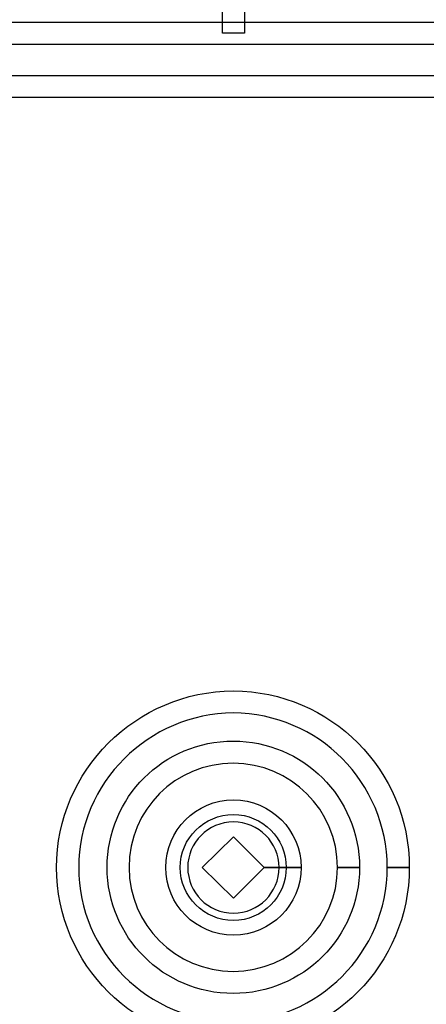
# Model space of a CAD drawing. Units: millimetres. Extents: x 5661 to 7740, y -266 to 1204.
# Drawn here: x 6695 to 6707, y 256 to 285 of the extents above; entities that cross this region are included whole.
import ezdxf

# ---------------------------------------------------------------- set-up
doc = ezdxf.new("R2010")
doc.units = ezdxf.units.MM
doc.header["$LTSCALE"] = 30.734
doc.header["$PDMODE"] = 3
doc.header["$PDSIZE"] = 0.3125
doc.layers.get('0').update_dxf_attribs({"linetype": 'CONTINUOUS'})
doc.layers.get('Defpoints').update_dxf_attribs({"linetype": 'CONTINUOUS'})
doc.layers.add('layer 1', color=7, linetype='CONTINUOUS')
doc.dimstyles.new('1', dxfattribs={"dimscale": 7, "dimtxt": 3.5, "dimasz": 2.5, "dimexe": 2, "dimexo": 15, "dimgap": 0.25, "dimtad": 1, "dimdsep": 46, "dimtxsty": 'Standard', "dimcen": 2.5, "dimadec": 0, "dimazin": 0, "dimtfac": 1, "dimtmove": 0, "dimatfit": 3, "dimfxl": 1, "dimarcsym": 0})

# ---------------------------------------------------------------- blocks, each defined once
blk = doc.blocks.new('*D9')
at = {"color": 0, "lineweight": -2, "transparency": 16777216}
for p, q in [((6751.542, 582.74), (7134.61, 582.74)), ((7120.61, 55.24), (7120.61, 565.24)), ((6751.542, 37.74), (7134.61, 37.74))]:
    blk.add_line(p, q, dxfattribs=at)
at = {"color": 0, "transparency": 16777216}
for points in [[(7117.693, 565.24), (7123.527, 565.24), (7120.61, 582.74)], [(7117.693, 55.24), (7123.527, 55.24), (7120.61, 37.74)]]:
    blk.add_solid(points, dxfattribs=at)
at = {"layer": 'Defpoints', "color": 0, "transparency": 16777216}
for p in [(6646.542, 582.74), (7120.61, 582.74), (6646.542, 37.74)]:
    blk.add_point(p, dxfattribs=at)
at = {"color": 0, "transparency": 16777216, "insert": (7106.61, 310.24), "char_height": 24.5, "attachment_point": 5, "rotation": 90}
blk.add_mtext('545', dxfattribs=at)

msp = doc.modelspace()

# ---------------------------------------------------------------- linework, layer by layer
at = {"layer": 'layer 1', "color": 7}
for points, knots in [([(6930.697, 310.254), (6930.697, 310.254), (6931.416, 310.254), (6931.416, 310.254), (6931.416, 310.254), (6931.416, 437.153), (6828.434, 540.001), (6701.42, 540.001), (6701.42, 540.001), (6574.392, 540.001), (6471.421, 437.153), (6471.421, 310.254), (6471.421, 310.254), (6471.421, 183.354), (6574.392, 80.493), (6701.42, 80.493), (6701.42, 80.493), (6828.434, 80.493), (6931.416, 183.354), (6931.416, 310.254), (6931.416, 310.254), (6931.416, 310.254), (6930.697, 310.254), (6930.697, 310.254), (6930.697, 310.254), (6930.697, 310.254), (6929.974, 310.254), (6929.974, 310.254), (6929.974, 310.254), (6929.974, 247.191), (6904.398, 190.113), (6863.038, 148.792), (6863.038, 148.792), (6821.672, 107.469), (6764.54, 81.911), (6701.42, 81.911), (6701.42, 81.911), (6638.293, 81.911), (6581.163, 107.469), (6539.794, 148.792), (6539.794, 148.792), (6498.427, 190.113), (6472.854, 247.191), (6472.854, 310.254), (6472.854, 310.254), (6472.854, 373.316), (6498.427, 430.396), (6539.794, 471.711), (6539.794, 471.711), (6581.163, 513.031), (6638.293, 538.584), (6701.42, 538.584), (6701.42, 538.584), (6764.54, 538.584), (6821.672, 513.031), (6863.038, 471.711), (6863.038, 471.711), (6904.398, 430.396), (6929.974, 373.316), (6929.974, 310.254), (6929.974, 310.254), (6929.974, 310.254), (6930.697, 310.254), (6930.697, 310.254)], [0, 0, 0, 0, 0.0625, 0.0625, 0.0625, 0.0625, 0.125, 0.125, 0.125, 0.125, 0.1875, 0.1875, 0.1875, 0.1875, 0.25, 0.25, 0.25, 0.25, 0.3125, 0.3125, 0.3125, 0.3125, 0.375, 0.375, 0.375, 0.375, 0.4375, 0.4375, 0.4375, 0.4375, 0.5, 0.5, 0.5, 0.5, 0.5625, 0.5625, 0.5625, 0.5625, 0.625, 0.625, 0.625, 0.625, 0.6875, 0.6875, 0.6875, 0.6875, 0.75, 0.75, 0.75, 0.75, 0.8125, 0.8125, 0.8125, 0.8125, 0.875, 0.875, 0.875, 0.875, 0.9375, 0.9375, 0.9375, 0.9375, 1, 1, 1, 1]), ([(6717.252, 118.602), (6711.877, 118.162), (6706.526, 117.944), (6701.219, 117.944), (6701.219, 117.944), (6602.09, 117.944), (6517.894, 193.954), (6509.595, 294.404)], [0.8125, 0.8125, 0.8125, 0.8125, 0.875, 0.875, 0.875, 0.875, 0.9375, 0.9375, 0.9375, 0.9375]), ([(6508.173, 294.288), (6516.538, 193.102), (6601.346, 116.523), (6701.219, 116.523), (6701.219, 116.523), (6706.564, 116.523), (6711.948, 116.744), (6717.367, 117.181)], [0, 0, 0, 0, 0.0625, 0.0625, 0.0625, 0.0625, 0.125, 0.125, 0.125, 0.125]), ([(6701.09, 285.35), (6701.09, 285.35), (6701.09, 284.552), (6701.09, 284.552), (6701.09, 284.552), (6701.09, 284.552), (6701.749, 284.552), (6701.749, 284.552), (6701.749, 284.552), (6701.749, 284.552), (6701.749, 285.35), (6701.749, 285.35), (6701.749, 285.35), (6701.749, 285.35), (6701.09, 285.35), (6701.09, 285.35)], [0, 0, 0, 0, 0.25, 0.25, 0.25, 0.25, 0.5, 0.5, 0.5, 0.5, 0.75, 0.75, 0.75, 0.75, 1, 1, 1, 1]), ([(6676.497, 284.214), (6676.497, 284.214), (6726.339, 284.214), (6726.339, 284.214), (6726.339, 284.214), (6726.339, 284.214), (6726.339, 284.872), (6726.339, 284.872), (6726.339, 284.872), (6726.339, 284.872), (6676.497, 284.872), (6676.497, 284.872), (6676.497, 284.872), (6676.497, 284.872), (6676.497, 284.214), (6676.497, 284.214)], [0, 0, 0, 0, 0.25, 0.25, 0.25, 0.25, 0.5, 0.5, 0.5, 0.5, 0.75, 0.75, 0.75, 0.75, 1, 1, 1, 1]), ([(6678.087, 282.631), (6678.087, 282.631), (6724.732, 282.631), (6724.732, 282.631), (6724.732, 282.631), (6724.732, 282.631), (6724.732, 283.287), (6724.732, 283.287), (6724.732, 283.287), (6724.732, 283.287), (6678.087, 283.287), (6678.087, 283.287), (6678.087, 283.287), (6678.087, 283.287), (6678.087, 282.631), (6678.087, 282.631)], [0, 0, 0, 0, 0.25, 0.25, 0.25, 0.25, 0.5, 0.5, 0.5, 0.5, 0.75, 0.75, 0.75, 0.75, 1, 1, 1, 1]), ([(6706.339, 259.657), (6706.339, 259.657), (6706.668, 259.657), (6706.668, 259.657), (6706.668, 259.657), (6706.668, 262.55), (6704.331, 264.91), (6701.42, 264.922), (6701.42, 264.922), (6698.515, 264.91), (6696.146, 262.55), (6696.146, 259.657), (6696.146, 259.657), (6696.146, 256.747), (6698.515, 254.399), (6701.42, 254.399), (6701.42, 254.399), (6704.331, 254.399), (6706.663, 256.759), (6706.668, 259.657), (6706.668, 259.657), (6706.668, 259.657), (6706.339, 259.657), (6706.339, 259.657), (6706.339, 259.657), (6706.339, 259.657), (6706.009, 259.657), (6706.009, 259.657), (6706.009, 259.657), (6706.009, 257.121), (6703.957, 255.057), (6701.42, 255.057), (6701.42, 255.057), (6698.876, 255.057), (6696.804, 257.121), (6696.804, 259.657), (6696.804, 259.657), (6696.804, 262.176), (6698.884, 264.252), (6701.42, 264.264), (6701.42, 264.264), (6703.957, 264.252), (6706.002, 262.188), (6706.009, 259.657), (6706.009, 259.657), (6706.009, 259.657), (6706.339, 259.657), (6706.339, 259.657)], [0, 0, 0, 0, 0.083333, 0.083333, 0.083333, 0.083333, 0.166667, 0.166667, 0.166667, 0.166667, 0.25, 0.25, 0.25, 0.25, 0.333333, 0.333333, 0.333333, 0.333333, 0.416667, 0.416667, 0.416667, 0.416667, 0.5, 0.5, 0.5, 0.5, 0.583333, 0.583333, 0.583333, 0.583333, 0.666667, 0.666667, 0.666667, 0.666667, 0.75, 0.75, 0.75, 0.75, 0.833333, 0.833333, 0.833333, 0.833333, 0.916667, 0.916667, 0.916667, 0.916667, 1, 1, 1, 1]), ([(6704.854, 259.657), (6704.854, 259.657), (6705.182, 259.657), (6705.182, 259.657), (6705.182, 259.657), (6705.178, 261.751), (6703.492, 263.426), (6701.414, 263.426), (6701.414, 263.426), (6699.33, 263.426), (6697.657, 261.751), (6697.651, 259.657), (6697.651, 259.657), (6697.657, 257.57), (6699.33, 255.895), (6701.414, 255.895), (6701.414, 255.895), (6703.492, 255.895), (6705.182, 257.57), (6705.182, 259.657), (6705.182, 259.657), (6705.182, 259.657), (6704.854, 259.657), (6704.854, 259.657), (6704.854, 259.657), (6704.854, 259.657), (6704.525, 259.657), (6704.525, 259.657), (6704.525, 259.657), (6704.525, 257.943), (6703.131, 256.565), (6701.414, 256.553), (6701.414, 256.553), (6699.69, 256.565), (6698.308, 257.943), (6698.308, 259.657), (6698.308, 259.657), (6698.308, 261.387), (6699.69, 262.757), (6701.414, 262.768), (6701.414, 262.768), (6703.131, 262.757), (6704.525, 261.377), (6704.525, 259.657), (6704.525, 259.657), (6704.525, 259.657), (6704.854, 259.657), (6704.854, 259.657)], [0, 0, 0, 0, 0.083333, 0.083333, 0.083333, 0.083333, 0.166667, 0.166667, 0.166667, 0.166667, 0.25, 0.25, 0.25, 0.25, 0.333333, 0.333333, 0.333333, 0.333333, 0.416667, 0.416667, 0.416667, 0.416667, 0.5, 0.5, 0.5, 0.5, 0.583333, 0.583333, 0.583333, 0.583333, 0.666667, 0.666667, 0.666667, 0.666667, 0.75, 0.75, 0.75, 0.75, 0.833333, 0.833333, 0.833333, 0.833333, 0.916667, 0.916667, 0.916667, 0.916667, 1, 1, 1, 1]), ([(6703.111, 259.657), (6703.111, 259.657), (6703.441, 259.657), (6703.441, 259.657), (6703.441, 259.657), (6703.441, 260.755), (6702.538, 261.671), (6701.42, 261.671), (6701.42, 261.671), (6700.303, 261.671), (6699.4, 260.755), (6699.4, 259.657), (6699.4, 259.657), (6699.4, 258.539), (6700.303, 257.635), (6701.42, 257.635), (6701.42, 257.635), (6702.538, 257.635), (6703.441, 258.539), (6703.441, 259.657), (6703.441, 259.657), (6703.441, 259.657), (6703.111, 259.657), (6703.111, 259.657), (6703.111, 259.657), (6703.111, 259.657), (6702.783, 259.657), (6702.783, 259.657), (6702.783, 259.657), (6702.783, 258.901), (6702.176, 258.294), (6701.42, 258.294), (6701.42, 258.294), (6700.665, 258.294), (6700.058, 258.901), (6700.058, 259.657), (6700.058, 259.657), (6700.058, 260.396), (6700.665, 261.012), (6701.42, 261.012), (6701.42, 261.012), (6702.176, 261.012), (6702.783, 260.396), (6702.783, 259.657), (6702.783, 259.657), (6702.783, 259.657), (6703.111, 259.657), (6703.111, 259.657)], [0, 0, 0, 0, 0.083333, 0.083333, 0.083333, 0.083333, 0.166667, 0.166667, 0.166667, 0.166667, 0.25, 0.25, 0.25, 0.25, 0.333333, 0.333333, 0.333333, 0.333333, 0.416667, 0.416667, 0.416667, 0.416667, 0.5, 0.5, 0.5, 0.5, 0.583333, 0.583333, 0.583333, 0.583333, 0.666667, 0.666667, 0.666667, 0.666667, 0.75, 0.75, 0.75, 0.75, 0.833333, 0.833333, 0.833333, 0.833333, 0.916667, 0.916667, 0.916667, 0.916667, 1, 1, 1, 1]), ([(6702.667, 259.657), (6702.667, 259.657), (6702.996, 259.657), (6702.996, 259.657), (6702.996, 259.657), (6702.996, 260.522), (6702.292, 261.234), (6701.42, 261.234), (6701.42, 261.234), (6700.548, 261.234), (6699.833, 260.522), (6699.833, 259.657), (6699.833, 259.657), (6699.833, 258.784), (6700.548, 258.075), (6701.42, 258.075), (6701.42, 258.075), (6702.292, 258.075), (6702.996, 258.784), (6702.996, 259.657), (6702.996, 259.657), (6702.996, 259.657), (6702.667, 259.657), (6702.667, 259.657), (6702.667, 259.657), (6702.667, 259.657), (6702.336, 259.657), (6702.336, 259.657), (6702.336, 259.657), (6702.336, 259.657), (6701.42, 258.742), (6701.42, 258.742), (6701.42, 258.742), (6701.42, 258.742), (6700.49, 259.657), (6700.49, 259.657), (6700.49, 259.657), (6700.49, 259.657), (6701.42, 260.564), (6701.42, 260.564), (6701.42, 260.564), (6701.42, 260.564), (6702.336, 259.657), (6702.336, 259.657), (6702.336, 259.657), (6702.336, 259.657), (6702.667, 259.657), (6702.667, 259.657)], [0, 0, 0, 0, 0.083333, 0.083333, 0.083333, 0.083333, 0.166667, 0.166667, 0.166667, 0.166667, 0.25, 0.25, 0.25, 0.25, 0.333333, 0.333333, 0.333333, 0.333333, 0.416667, 0.416667, 0.416667, 0.416667, 0.5, 0.5, 0.5, 0.5, 0.583333, 0.583333, 0.583333, 0.583333, 0.666667, 0.666667, 0.666667, 0.666667, 0.75, 0.75, 0.75, 0.75, 0.833333, 0.833333, 0.833333, 0.833333, 0.916667, 0.916667, 0.916667, 0.916667, 1, 1, 1, 1])]:
    msp.add_open_spline(points, degree=3, knots=knots, dxfattribs=at)

# ---------------------------------------------------------------- dimensions: what is measured, and where the dimension line sits
dim = msp.add_linear_dim(base=(7120.61, 582.74), p1=(6646.542, 37.74), p2=(6646.542, 582.74), angle=90, dimstyle='1')
dim.commit()
dim.dimension.update_dxf_attribs({"geometry": '*D9', "text_midpoint": (7106.61, 310.24)})

doc.saveas('drawing.dxf')
